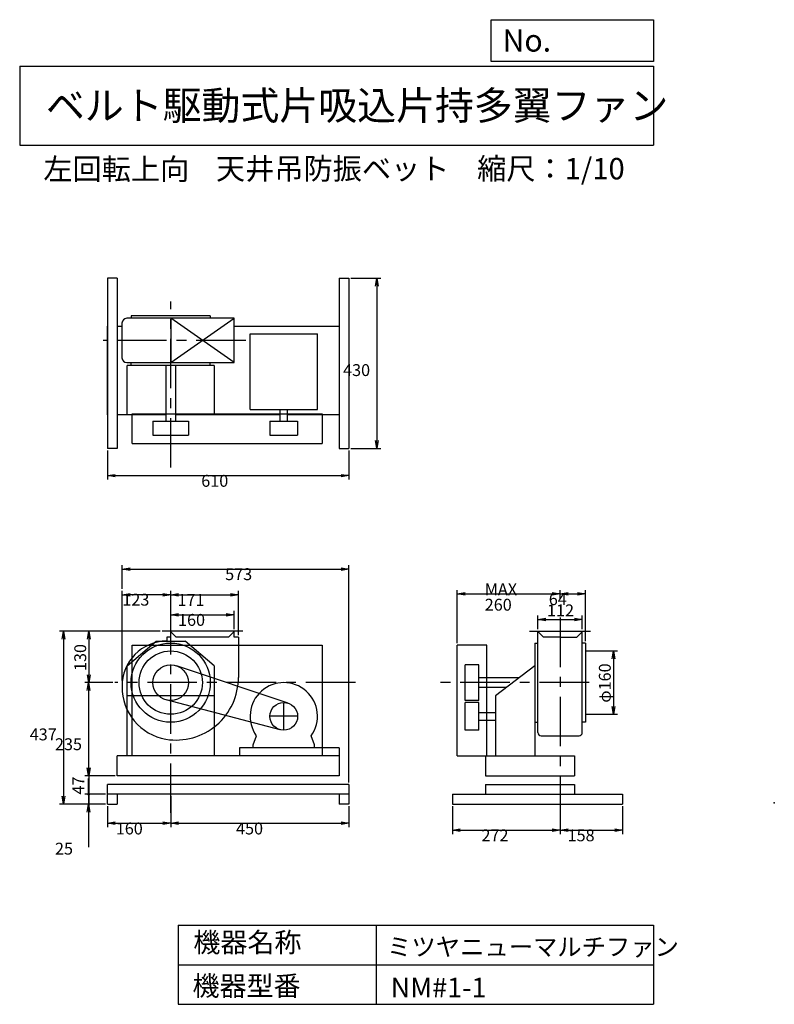
# Model space of a CAD drawing. Extents: x 250 to 2155, y 300 to 2787.
import ezdxf

# ---------------------------------------------------------------- set-up
doc = ezdxf.new("R2010")
doc.units = 0
doc.header["$LTSCALE"] = 100
doc.linetypes.add('CENTER', pattern=[2, 1.25, -0.25, 0.25, -0.25])
doc.layers.get('0').update_dxf_attribs({"linetype": 'CONTINUOUS'})
doc.layers.get('DEFPOINTS').update_dxf_attribs({"linetype": 'CONTINUOUS'})
for name, color, linetype in [('1', 4, 'CONTINUOUS'), ('2', 3, 'CENTER'), ('3', 2, 'CONTINUOUS'), ('4', 7, 'CONTINUOUS')]:
    doc.layers.add(name, color=color, linetype=linetype)
doc.styles.get("Standard").update_dxf_attribs({"font": 'simplex.shx', "bigfont": 'extfont.shx'})
doc.dimstyles.get("Standard").update_dxf_attribs({"dimtxt": 2.5, "dimasz": 2.5, "dimexe": 1.25, "dimexo": 0.625, "dimtad": 1, "dimcen": 2.5, "dimazin": 3, "dimtfac": 1, "dimtmove": 0, "dimatfit": 3})

# ---------------------------------------------------------------- blocks, each defined once
blk = doc.blocks.new('_OPEN')
at = {"color": 0, "linetype": 'BYBLOCK'}
for p, q in [((-1, 0.166667), (0, 0)), ((0, 0), (-1, -0.166667)), ((0, 0), (-1, 0))]:
    blk.add_line(p, q, dxfattribs=at)
blk = doc.blocks.new('*D1')
at = {"layer": '3', "color": 0, "linetype": 'CONTINUOUS'}
for p, q in [((631.3, 825.4), (631.3, 747.1)), ((471.3, 800.4), (471.3, 747.1)), ((491.3, 757.1), (611.3, 757.1))]:
    blk.add_line(p, q, dxfattribs=at)
at = {"layer": 'DEFPOINTS', "color": 0, "linetype": 'CONTINUOUS'}
for p in [(631.3, 830.4), (471.3, 805.4), (631.3, 757.1)]:
    blk.add_point(p, dxfattribs=at)
at = {"layer": '3', "color": 0, "linetype": 'CONTINUOUS', "xscale": 20, "yscale": 20, "zscale": 20, "rotation": 180}
blk.add_blockref('_OPEN', (471.3, 757.1), dxfattribs=at)
at = {"layer": '3', "color": 0, "linetype": 'CONTINUOUS', "xscale": 20, "yscale": 20, "zscale": 20}
blk.add_blockref('_OPEN', (631.3, 757.1), dxfattribs=at)
at = {"layer": '3', "color": 0}
blk.add_text('160', height=30, dxfattribs=at).set_placement((492.6, 729))
blk = doc.blocks.new('*D2')
at = {"layer": '3', "color": 0, "linetype": 'CONTINUOUS'}
for p, q in [((1081.3, 800.4), (1081.3, 747.1)), ((651.3, 757.1), (1061.3, 757.1))]:
    blk.add_line(p, q, dxfattribs=at)
at = {"layer": 'DEFPOINTS', "color": 0, "linetype": 'CONTINUOUS'}
for p in [(631.3, 830.4), (1081.3, 805.4), (1081.3, 757.1)]:
    blk.add_point(p, dxfattribs=at)
at = {"layer": '3', "color": 0, "linetype": 'CONTINUOUS', "xscale": 20, "yscale": 20, "zscale": 20, "rotation": 180}
blk.add_blockref('_OPEN', (631.3, 757.1), dxfattribs=at)
at = {"layer": '3', "color": 0, "linetype": 'CONTINUOUS', "xscale": 20, "yscale": 20, "zscale": 20}
blk.add_blockref('_OPEN', (1081.3, 757.1), dxfattribs=at)
at = {"layer": '3', "color": 0}
blk.add_text('450', height=30, dxfattribs=at).set_placement((796.3, 729))
blk = doc.blocks.new('*D3')
at = {"layer": '3', "color": 0, "linetype": 'CONTINUOUS'}
for p, q in [((631.3, 1247.4), (631.3, 1293.9)), ((791.3, 1247.4), (791.3, 1293.9)), ((651.3, 1283.9), (771.3, 1283.9))]:
    blk.add_line(p, q, dxfattribs=at)
at = {"layer": 'DEFPOINTS', "color": 0, "linetype": 'CONTINUOUS'}
for p in [(791.3, 1283.9), (631.3, 1242.4), (791.3, 1242.4)]:
    blk.add_point(p, dxfattribs=at)
at = {"layer": '3', "color": 0, "linetype": 'CONTINUOUS', "xscale": 20, "yscale": 20, "zscale": 20, "rotation": 180}
blk.add_blockref('_OPEN', (631.3, 1283.9), dxfattribs=at)
at = {"layer": '3', "color": 0, "linetype": 'CONTINUOUS', "xscale": 20, "yscale": 20, "zscale": 20}
blk.add_blockref('_OPEN', (791.3, 1283.9), dxfattribs=at)
at = {"layer": '3', "color": 0}
blk.add_text('160', height=30, dxfattribs=at).set_placement((649.8, 1255.8))
blk = doc.blocks.new('*D4')
at = {"layer": '3', "color": 0, "linetype": 'CONTINUOUS'}
for p, q in [((1342.4, 800.4), (1342.4, 729.8)), ((1614.4, 800.4), (1614.4, 729.8)), ((1362.4, 739.8), (1594.4, 739.8))]:
    blk.add_line(p, q, dxfattribs=at)
at = {"layer": 'DEFPOINTS', "color": 0, "linetype": 'CONTINUOUS'}
for p in [(1342.4, 805.4), (1614.4, 805.4), (1614.4, 739.8)]:
    blk.add_point(p, dxfattribs=at)
at = {"layer": '3', "color": 0, "linetype": 'CONTINUOUS', "xscale": 20, "yscale": 20, "zscale": 20, "rotation": 180}
blk.add_blockref('_OPEN', (1342.4, 739.8), dxfattribs=at)
at = {"layer": '3', "color": 0, "linetype": 'CONTINUOUS', "xscale": 20, "yscale": 20, "zscale": 20}
blk.add_blockref('_OPEN', (1614.4, 739.8), dxfattribs=at)
at = {"layer": '3', "color": 0}
blk.add_text('272', height=30, dxfattribs=at).set_placement((1415.9, 711.7))
blk = doc.blocks.new('*D5')
at = {"layer": '3', "color": 0, "linetype": 'CONTINUOUS'}
for p, q in [((1772.4, 800.4), (1772.4, 729.8)), ((1634.4, 739.8), (1752.4, 739.8))]:
    blk.add_line(p, q, dxfattribs=at)
at = {"layer": 'DEFPOINTS', "color": 0, "linetype": 'CONTINUOUS'}
for p in [(1614.4, 805.4), (1772.4, 805.4), (1772.4, 739.8)]:
    blk.add_point(p, dxfattribs=at)
at = {"layer": '3', "color": 0, "linetype": 'CONTINUOUS', "xscale": 20, "yscale": 20, "zscale": 20, "rotation": 180}
blk.add_blockref('_OPEN', (1614.4, 739.8), dxfattribs=at)
at = {"layer": '3', "color": 0, "linetype": 'CONTINUOUS', "xscale": 20, "yscale": 20, "zscale": 20}
blk.add_blockref('_OPEN', (1772.4, 739.8), dxfattribs=at)
at = {"layer": '3', "color": 0}
blk.add_text('158', height=30, dxfattribs=at).set_placement((1633.4, 711.7))
blk = doc.blocks.new('*D6')
at = {"color": 0, "linetype": 'BYBLOCK'}
for p, q in [((1558.4, 1247.4), (1558.4, 1281.6)), ((1578.4, 1271.6), (1650.4, 1271.6)), ((1670.4, 1247.4), (1670.4, 1281.6))]:
    blk.add_line(p, q, dxfattribs=at)
at = {"layer": 'DEFPOINTS', "color": 0, "linetype": 'BYBLOCK'}
for p in [(1670.4, 1271.6), (1558.4, 1242.4), (1670.4, 1242.4)]:
    blk.add_point(p, dxfattribs=at)
at = {"color": 0, "linetype": 'BYBLOCK', "xscale": 20, "yscale": 20, "zscale": 20, "rotation": 180}
blk.add_blockref('_OPEN', (1558.4, 1271.6), dxfattribs=at)
at = {"color": 0, "linetype": 'BYBLOCK', "xscale": 20, "yscale": 20, "zscale": 20}
blk.add_blockref('_OPEN', (1670.4, 1271.6), dxfattribs=at)
at = {"layer": '3', "color": 0}
blk.add_text('112', height=30, dxfattribs=at).set_placement((1581.5, 1279.8))
blk = doc.blocks.new('*D7')
at = {"layer": '3', "color": 0, "linetype": 'CONTINUOUS'}
for p, q in [((1354.4, 1212.4), (1354.4, 1346.3)), ((1614.4, 1324.6), (1614.4, 1346.3)), ((1374.4, 1336.3), (1594.4, 1336.3))]:
    blk.add_line(p, q, dxfattribs=at)
at = {"layer": 'DEFPOINTS', "color": 0, "linetype": 'CONTINUOUS'}
for p in [(1614.4, 1336.3), (1614.4, 1319.6), (1354.4, 1207.4)]:
    blk.add_point(p, dxfattribs=at)
at = {"layer": '3', "color": 0, "linetype": 'CONTINUOUS', "xscale": 20, "yscale": 20, "zscale": 20, "rotation": 180}
blk.add_blockref('_OPEN', (1354.4, 1336.3), dxfattribs=at)
at = {"layer": '3', "color": 0, "linetype": 'CONTINUOUS', "xscale": 20, "yscale": 20, "zscale": 20}
blk.add_blockref('_OPEN', (1614.4, 1336.3), dxfattribs=at)
at = {"layer": '3', "color": 0}
for s, p in [('MAX', (1424.2, 1333.2)), ('260', (1424.2, 1294.2))]:
    blk.add_text(s, height=30, dxfattribs=at).set_placement(p)
blk = doc.blocks.new('*D8')
at = {"layer": '3', "color": 0, "linetype": 'CONTINUOUS'}
for p, q in [((1678.4, 1217.4), (1678.4, 1346.3)), ((1634.4, 1336.3), (1658.4, 1336.3))]:
    blk.add_line(p, q, dxfattribs=at)
at = {"layer": 'DEFPOINTS', "color": 0, "linetype": 'CONTINUOUS'}
for p in [(1614.4, 1319.6), (1678.4, 1336.3), (1678.4, 1212.4)]:
    blk.add_point(p, dxfattribs=at)
at = {"layer": '3', "color": 0, "linetype": 'CONTINUOUS', "xscale": 20, "yscale": 20, "zscale": 20, "rotation": 180}
blk.add_blockref('_OPEN', (1614.4, 1336.3), dxfattribs=at)
at = {"layer": '3', "color": 0, "linetype": 'CONTINUOUS', "xscale": 20, "yscale": 20, "zscale": 20}
blk.add_blockref('_OPEN', (1678.4, 1336.3), dxfattribs=at)
at = {"layer": '3', "color": 0}
blk.add_text('64', height=30, dxfattribs=at).set_placement((1585.9, 1308.2))
blk = doc.blocks.new('*D9')
at = {"color": 0, "linetype": 'BYBLOCK'}
for p, q in [((1683.4, 1192.4), (1759.6, 1192.4)), ((1749.6, 1172.4), (1749.6, 1052.4)), ((1683.4, 1032.4), (1759.6, 1032.4))]:
    blk.add_line(p, q, dxfattribs=at)
at = {"layer": 'DEFPOINTS', "color": 0, "linetype": 'BYBLOCK'}
for p in [(1678.4, 1192.4), (1678.4, 1032.4), (1749.6, 1032.4)]:
    blk.add_point(p, dxfattribs=at)
at = {"color": 0, "linetype": 'BYBLOCK', "xscale": 20, "yscale": 20, "zscale": 20}
for p, rotation in [((1749.6, 1192.4), 90), ((1749.6, 1032.4), 270)]:
    blk.add_blockref('_OPEN', p, dxfattribs=dict(at, rotation=rotation))
at = {"layer": '3', "color": 0}
blk.add_text('φ160', height=30, rotation=90, dxfattribs=at).set_placement((1742.4, 1061.7))
blk = doc.blocks.new('*D10')
at = {"layer": '3', "color": 0, "linetype": 'CONTINUOUS'}
for p, q in [((471.3, 1699), (471.3, 1625.1)), ((1081.3, 1699), (1081.3, 1625.1)), ((491.3, 1635.1), (1061.3, 1635.1))]:
    blk.add_line(p, q, dxfattribs=at)
at = {"layer": 'DEFPOINTS', "color": 0, "linetype": 'CONTINUOUS'}
for p in [(471.3, 1704), (1081.3, 1704), (1081.3, 1635.1)]:
    blk.add_point(p, dxfattribs=at)
at = {"layer": '3', "color": 0, "linetype": 'CONTINUOUS', "xscale": 20, "yscale": 20, "zscale": 20, "rotation": 180}
blk.add_blockref('_OPEN', (471.3, 1635.1), dxfattribs=at)
at = {"layer": '3', "color": 0, "linetype": 'CONTINUOUS', "xscale": 20, "yscale": 20, "zscale": 20}
blk.add_blockref('_OPEN', (1081.3, 1635.1), dxfattribs=at)
at = {"layer": '3', "color": 0}
blk.add_text('610', height=30, dxfattribs=at).set_placement((708.4, 1607))
blk = doc.blocks.new('*D11')
at = {"layer": '3', "color": 0, "linetype": 'CONTINUOUS'}
for p, q in [((1086.3, 2134), (1161.6, 2134)), ((1151.6, 2114), (1151.6, 1724)), ((1086.3, 1704), (1161.6, 1704))]:
    blk.add_line(p, q, dxfattribs=at)
at = {"layer": 'DEFPOINTS', "color": 0, "linetype": 'CONTINUOUS'}
for p in [(1081.3, 2134), (1081.3, 1704), (1151.6, 1704)]:
    blk.add_point(p, dxfattribs=at)
at = {"layer": '3', "color": 0, "linetype": 'CONTINUOUS', "xscale": 20, "yscale": 20, "zscale": 20}
for p, rotation in [((1151.6, 2134), 90), ((1151.6, 1704), 270)]:
    blk.add_blockref('_OPEN', p, dxfattribs=dict(at, rotation=rotation))
at = {"layer": '3', "color": 0}
blk.add_text('430', height=30, dxfattribs=at).set_placement((1066.6, 1886.7))
blk = doc.blocks.new('*D12')
at = {"layer": '3', "color": 0, "linetype": 'CONTINUOUS'}
for p, q in [((631.3, 1247.4), (631.3, 1344.4)), ((802.3, 1232.4), (802.3, 1344.4)), ((651.3, 1334.4), (782.3, 1334.4))]:
    blk.add_line(p, q, dxfattribs=at)
at = {"layer": 'DEFPOINTS', "color": 0, "linetype": 'CONTINUOUS'}
for p in [(802.3, 1334.4), (631.3, 1242.4), (802.3, 1227.4)]:
    blk.add_point(p, dxfattribs=at)
at = {"layer": '3', "color": 0, "linetype": 'CONTINUOUS', "xscale": 20, "yscale": 20, "zscale": 20, "rotation": 180}
blk.add_blockref('_OPEN', (631.3, 1334.4), dxfattribs=at)
at = {"layer": '3', "color": 0, "linetype": 'CONTINUOUS', "xscale": 20, "yscale": 20, "zscale": 20}
blk.add_blockref('_OPEN', (802.3, 1334.4), dxfattribs=at)
at = {"layer": '3', "color": 0}
blk.add_text('171', height=30, dxfattribs=at).set_placement((648.3, 1306.3))
blk = doc.blocks.new('*D13')
at = {"layer": '3', "color": 0, "linetype": 'CONTINUOUS'}
for p, q in [((508.7, 1117.4), (508.7, 1344.4)), ((611.3, 1334.4), (528.7, 1334.4))]:
    blk.add_line(p, q, dxfattribs=at)
at = {"layer": 'DEFPOINTS', "color": 0, "linetype": 'CONTINUOUS'}
for p in [(508.7, 1334.4), (631.3, 1242.4), (508.7, 1112.4)]:
    blk.add_point(p, dxfattribs=at)
at = {"layer": '3', "color": 0, "linetype": 'CONTINUOUS', "xscale": 20, "yscale": 20, "zscale": 20, "rotation": 180}
blk.add_blockref('_OPEN', (508.7, 1334.4), dxfattribs=at)
at = {"layer": '3', "color": 0, "linetype": 'CONTINUOUS', "xscale": 20, "yscale": 20, "zscale": 20}
blk.add_blockref('_OPEN', (631.3, 1334.4), dxfattribs=at)
at = {"layer": '3', "color": 0}
blk.add_text('123', height=30, dxfattribs=at).set_placement((509.2, 1306.9))
blk = doc.blocks.new('*D15')
at = {"layer": '3', "color": 0}
for p, q in [((508.7, 1349.4), (508.7, 1409.3)), ((528.7, 1399.3), (1061.3, 1399.3)), ((1081.3, 860.4), (1081.3, 1409.3))]:
    blk.add_line(p, q, dxfattribs=at)
at = {"layer": 'DEFPOINTS', "color": 0}
for p in [(1081.3, 1399.3), (508.7, 1344.4), (1081.3, 855.4)]:
    blk.add_point(p, dxfattribs=at)
at = {"layer": '3', "color": 0, "xscale": 20, "yscale": 20, "zscale": 20, "rotation": 180}
blk.add_blockref('_OPEN', (508.7, 1399.3), dxfattribs=at)
at = {"layer": '3', "color": 0, "xscale": 20, "yscale": 20, "zscale": 20}
blk.add_blockref('_OPEN', (1081.3, 1399.3), dxfattribs=at)
at = {"layer": '3', "color": 0}
blk.add_text('573', height=30, dxfattribs=at).set_placement((768.8, 1371.2))
blk = doc.blocks.new('*D16')
at = {"color": 0, "linetype": 'BYBLOCK'}
for p, q in [((476.6, 1242.4), (286.5, 1242.4)), ((296.5, 1222.4), (296.5, 1132.4)), ((357.4, 1112.4), (286.5, 1112.4))]:
    blk.add_line(p, q, dxfattribs=at)
at = {"layer": 'DEFPOINTS', "color": 0, "linetype": 'BYBLOCK'}
for p in [(481.6, 1242.4), (296.5, 1112.4), (362.4, 1112.4)]:
    blk.add_point(p, dxfattribs=at)
at = {"color": 0, "linetype": 'BYBLOCK', "xscale": 20, "yscale": 20, "zscale": 20}
for p, rotation in [((296.5, 1242.4), 90), ((296.5, 1112.4), 270)]:
    blk.add_blockref('_OPEN', p, dxfattribs=dict(at, rotation=rotation))
at = {"layer": '3', "color": 0}
blk.add_text('130', height=30, rotation=90, dxfattribs=at).set_placement((290.2, 1141.7))
blk = doc.blocks.new('*D17')
at = {"layer": '3', "color": 0}
for p, q in [((424.1, 1092.4), (424.1, 897.4)), ((491.3, 877.4), (414.1, 877.4))]:
    blk.add_line(p, q, dxfattribs=at)
at = {"layer": 'DEFPOINTS', "color": 0}
for p in [(490, 1112.4), (424.1, 877.4), (496.3, 877.4)]:
    blk.add_point(p, dxfattribs=at)
at = {"layer": '3', "color": 0, "xscale": 20, "yscale": 20, "zscale": 20}
for p, rotation in [((424.1, 1112.4), 90), ((424.1, 877.4), 270)]:
    blk.add_blockref('_OPEN', p, dxfattribs=dict(at, rotation=rotation))
at = {"layer": '3', "color": 0}
blk.add_text('235', height=30, dxfattribs=at).set_placement((339.1, 941.8))
blk = doc.blocks.new('_DOT')
at = {"color": 0, "linetype": 'BYBLOCK'}
blk.add_line((0, 0), (-1, 0), dxfattribs=at)
at = {"color": 0, "linetype": 'BYBLOCK', "const_width": 0.167}
blk.add_lwpolyline([(-0.083, 0, 1), (0.083, 0, 1)], format="xyb", close=True, dxfattribs=at)
blk = doc.blocks.new('*D18')
at = {"color": 0, "linetype": 'BYBLOCK'}
for p, q in [((296.5, 897.4), (296.5, 917.4)), ((296.5, 877.4), (296.5, 830.4)), ((338.6, 830.4), (286.5, 830.4)), ((296.5, 810.4), (296.5, 790.4))]:
    blk.add_line(p, q, dxfattribs=at)
at = {"layer": 'DEFPOINTS', "color": 0, "linetype": 'BYBLOCK'}
for p in [(368.6, 877.4), (296.5, 830.4), (343.6, 830.4)]:
    blk.add_point(p, dxfattribs=at)
at = {"color": 0, "linetype": 'BYBLOCK', "xscale": 20, "yscale": 20, "zscale": 20}
for name, p, rotation in [('_OPEN', (296.5, 877.4), 270), ('_DOT', (296.5, 830.4), 90)]:
    blk.add_blockref(name, p, dxfattribs=dict(at, rotation=rotation))
at = {"layer": '3', "color": 0}
blk.add_text('47', height=30, rotation=90, dxfattribs=at).set_placement((285.3, 829.7))
blk = doc.blocks.new('*D19')
at = {"layer": '3', "color": 0}
for p, q in [((424.1, 850.4), (424.1, 870.4)), ((466.3, 830.4), (414.1, 830.4)), ((424.1, 830.4), (424.1, 805.4)), ((466.3, 805.4), (414.1, 805.4)), ((424.1, 785.4), (424.1, 696.9))]:
    blk.add_line(p, q, dxfattribs=at)
at = {"layer": 'DEFPOINTS', "color": 0}
for p in [(471.3, 830.4), (424.1, 805.4), (471.3, 805.4)]:
    blk.add_point(p, dxfattribs=at)
at = {"layer": '3', "color": 0, "xscale": 20, "yscale": 20, "zscale": 20}
for name, p, rotation in [('_DOT', (424.1, 830.4), 270), ('_OPEN', (424.1, 805.4), 90)]:
    blk.add_blockref(name, p, dxfattribs=dict(at, rotation=rotation))
at = {"layer": '3', "color": 0}
blk.add_text('25', height=30, dxfattribs=at).set_placement((339.1, 678.1))
blk = doc.blocks.new('*D20')
at = {"layer": '3', "color": 0}
for p, q in [((599.3, 1242.4), (350.3, 1242.4)), ((360.3, 1222.4), (360.3, 825.4)), ((466.3, 805.4), (350.3, 805.4))]:
    blk.add_line(p, q, dxfattribs=at)
at = {"layer": 'DEFPOINTS', "color": 0}
for p in [(604.3, 1242.4), (360.3, 805.4), (471.3, 805.4)]:
    blk.add_point(p, dxfattribs=at)
at = {"layer": '3', "color": 0, "xscale": 20, "yscale": 20, "zscale": 20}
for p, rotation in [((360.3, 1242.4), 90), ((360.3, 805.4), 270)]:
    blk.add_blockref('_OPEN', p, dxfattribs=dict(at, rotation=rotation))
at = {"layer": '3', "color": 0}
blk.add_text('437', height=30, dxfattribs=at).set_placement((275.3, 966.6))

msp = doc.modelspace()

# ---------------------------------------------------------------- linework, layer by layer
at = {"linetype": 'CONTINUOUS'}
msp.add_point((2155.3, 808.6), dxfattribs=at)
at = {"layer": '1', "linetype": 'CONTINUOUS'}
for p, q in [((471.3, 2134), (471.3, 1704)), ((496.3, 2134), (471.3, 2134)), ((496.3, 2134), (496.3, 1704)), ((1056.3, 2134), (1056.3, 1704)), ((1056.3, 2134), (1081.3, 2134)), ((1081.3, 2134), (1081.3, 1704)), ((731.3, 2039.1), (531.3, 2039.1)), ((531.3, 2039.1), (531.3, 2032.1)), ((731.3, 2039.1), (731.3, 2032.1)), ((508.3, 2020.5), (508.3, 1932.5)), ((791.3, 2032.5), (520.3, 2032.5)), ((791.3, 1920.5), (631.3, 2032.5)), ((631.3, 1920.5), (791.3, 2032.5)), ((631.3, 2032.5), (631.3, 1920.5)), ((791.3, 1920.5), (791.3, 2032.5)), ((471.3, 1788.5), (471.3, 2012.5)), ((496.3, 2012.5), (508.3, 2012.5)), ((791.3, 2012.5), (1056.3, 2012.5)), ((831.8, 1802.2), (831.8, 1993)), ((831.8, 1993), (1001.8, 1993)), ((1001.8, 1802.2), (1001.8, 1993)), ((1081.3, 2012.5), (1081.3, 1788.5)), ((520.3, 1920.5), (791.3, 1920.5)), ((531.3, 1912.9), (531.3, 1920.9)), ((731.3, 1912.9), (731.3, 1920.9)), ((741.3, 1912.9), (521.3, 1912.9)), ((521.3, 1788.5), (521.3, 1912.9)), ((619.3, 1912.9), (619.3, 1772.4)), ((643.3, 1912.9), (643.3, 1772.4)), ((741.3, 1912.9), (741.3, 1788.5)), ((534, 1791.5), (1014, 1791.5)), ((534, 1716.5), (534, 1791.5)), ((831.8, 1802.2), (1001.8, 1802.2)), ((907.3, 1772.4), (907.3, 1802.2)), ((926.3, 1772.4), (926.3, 1802.2)), ((1014, 1791.5), (1014, 1716.5)), ((619.3, 1788.5), (496.3, 1788.5)), ((586.3, 1772.4), (586.3, 1737.4)), ((586.3, 1772.4), (676.3, 1772.4)), ((907.3, 1788.5), (643.3, 1788.5)), ((676.3, 1772.4), (676.3, 1737.4)), ((881.8, 1772.4), (951.8, 1772.4)), ((881.8, 1772.4), (881.8, 1737.4)), ((1056.3, 1788.5), (926.3, 1788.5)), ((951.8, 1772.4), (951.8, 1737.4)), ((534, 1716.5), (1014, 1716.5)), ((586.3, 1737.4), (676.3, 1737.4)), ((881.8, 1737.4), (951.8, 1737.4)), ((496.3, 1704), (471.3, 1704)), ((1056.3, 1704), (1081.3, 1704)), ((813.3, 1242.4), (609.3, 1242.4)), ((631.3, 1227.4), (621.3, 1227.4)), ((621.3, 1227.4), (621.3, 1217.4)), ((630.3, 1242.4), (645.3, 1227.4)), ((631.3, 1227.4), (631.3, 1242.4)), ((777.3, 1227.4), (645.3, 1227.4)), ((792.3, 1242.4), (777.3, 1227.4)), ((791.3, 1227.4), (791.3, 1242.4)), ((802.3, 1227.4), (791.3, 1227.4)), ((802.3, 1227.4), (802.3, 1125.4)), ((1537.4, 1242.4), (1691.4, 1242.4)), ((1557.4, 1242.4), (1572.4, 1227.4)), ((1558.4, 986.3), (1558.4, 1242.4)), ((1614.4, 1227.4), (1572.4, 1227.4)), ((1614.4, 1227.4), (1656.4, 1227.4)), ((1672, 1242.4), (1656.4, 1227.4)), ((1670.4, 986.3), (1670.4, 1242.4)), ((521.3, 1154.5), (594.7, 1217.4)), ((534, 1207.4), (1014, 1207.4)), ((534, 927.4), (534, 1207.4)), ((594.7, 1217.4), (667.9, 1217.4)), ((741.3, 1154.5), (667.9, 1217.4)), ((1014, 1207.4), (1014, 927.4)), ((1429.4, 1207.4), (1354.4, 1207.4)), ((1354.4, 927.4), (1354.4, 1207.4)), ((1429.4, 927.4), (1429.4, 1207.4)), ((1550.8, 1212.4), (1558.4, 1212.4)), ((1550.8, 1212.4), (1550.8, 927.4)), ((1678.4, 1212.4), (1670.4, 1212.4)), ((1678.4, 1212.4), (1678.4, 1012.4)), ((521.3, 927.4), (521.3, 1154.5)), ((927.9, 1060.6), (645.6, 1155.1)), ((741.3, 1154.5), (741.3, 927.4)), ((1409.4, 1157.4), (1374.4, 1157.4)), ((1374.4, 1067.4), (1374.4, 1157.4)), ((1409.4, 1067.4), (1409.4, 1157.4)), ((1550.8, 1154.5), (1451.4, 1079.1)), ((1511.1, 1124.4), (1409.4, 1124.4)), ((1479.5, 1100.4), (1409.4, 1100.4)), ((741.3, 1079.1), (521.3, 1079.1)), ((1451.4, 1079.1), (1451.4, 927.4)), ((907.9, 993.5), (619.9, 1068.9)), ((1409.4, 1067.4), (1374.4, 1067.4)), ((1374.4, 992.4), (1374.4, 1062.4)), ((1409.4, 1062.4), (1374.4, 1062.4)), ((1409.4, 992.4), (1409.4, 1062.4)), ((1409.4, 1036.9), (1451.4, 1036.9)), ((1409.4, 1017.9), (1451.4, 1017.9)), ((1550.8, 1012.4), (1558.4, 1012.4)), ((1678.4, 1012.4), (1670.4, 1012.4)), ((839.3, 955.4), (847.5, 978.2)), ((994.3, 955.4), (986.1, 978.2)), ((1409.4, 992.4), (1374.4, 992.4)), ((1566.4, 978.3), (1662.4, 978.3)), ((1056.3, 947.4), (805.3, 947.4)), ((805.3, 947.4), (805.3, 927.4)), ((839.3, 947.4), (839.3, 955.4)), ((994.3, 947.4), (994.3, 955.4)), ((1056.3, 947.4), (1056.3, 877.4)), ((1056.3, 927.4), (496.3, 927.4)), ((496.3, 877.4), (496.3, 927.4)), ((1354.4, 927.4), (1650.4, 927.4)), ((1426.4, 927.4), (1426.4, 877.4)), ((1650.4, 927.4), (1650.4, 877.4)), ((1056.3, 877.4), (496.3, 877.4)), ((1426.4, 877.4), (1650.4, 877.4)), ((1081.3, 855.4), (471.3, 855.4)), ((471.3, 805.4), (471.3, 855.4)), ((1081.3, 855.4), (1081.3, 805.4)), ((1426.4, 855.4), (1650.4, 855.4)), ((1426.4, 855.4), (1426.4, 830.4)), ((1650.4, 855.4), (1650.4, 830.4)), ((1081.3, 830.4), (471.3, 830.4)), ((496.3, 830.4), (496.3, 805.4)), ((1056.3, 830.4), (1056.3, 805.4)), ((1342.4, 830.4), (1772.4, 830.4)), ((1342.4, 830.4), (1342.4, 805.4)), ((1772.4, 830.4), (1772.4, 805.4)), ((471.3, 805.4), (496.3, 805.4)), ((1081.3, 805.4), (1056.3, 805.4)), ((1342.4, 805.4), (1772.4, 805.4))]:
    msp.add_line(p, q, dxfattribs=at)
for centre, radius in [((631.3, 1112.4), 100), ((631.3, 1112.4), 80), ((631.3, 1112.4), 45), ((916.8, 1027.4), 35)]:
    msp.add_circle(centre, radius, dxfattribs=at)
for centre, radius, start, end in [((520.3, 2020.5), 12, 90, 180), ((520.3, 1932.5), 12, 180, 270), ((622.3, 1103.4), 114, 90.5, 180.5), ((644.3, 1125.4), 158, 260.9, 0), ((642.3, 1101.4), 134, 179.5, 260.1), ((916.8, 1027.4), 85, 324.7, 215.3), ((1566.4, 986.3), 8, 180, 270), ((1662.4, 986.3), 8, 270, 0)]:
    msp.add_arc(centre, radius, start, end, dxfattribs=at)
at = {"layer": '2'}
for p, q in [((631.3, 1655.7), (631.3, 2075)), ((820.8, 1976.5), (461, 1976.5)), ((631.3, 783.5), (631.3, 1300.1)), ((1614.4, 1276.7), (1614.4, 762.1)), ((1097.6, 1112.4), (490, 1112.4)), ((1687.5, 1112.4), (1298.3, 1112.4))]:
    msp.add_line(p, q, dxfattribs=at)
at = {"layer": '2', "linetype": 'CONTINUOUS'}
for p, q in [((916.8, 992.4), (916.8, 1062.4)), ((951.8, 1027.4), (881.8, 1027.4))]:
    msp.add_line(p, q, dxfattribs=at)
at = {"layer": '3', "linetype": 'CONTINUOUS'}
for p, q in [((1678.4, 1192.4), (1693, 1192.4)), ((1678.4, 1032.4), (1699.3, 1032.4))]:
    msp.add_line(p, q, dxfattribs=at)
at = {"layer": '4', "linetype": 'CONTINUOUS'}
for p, q in [((1440.6, 2681.3), (1440.6, 2786.7)), ((1440.6, 2786.7), (1850, 2786.7)), ((1850, 2786.7), (1850, 2681.3)), ((250, 2669.4), (1850, 2669.4)), ((250, 2669.4), (250, 2469.4)), ((1850, 2681.3), (1440.6, 2681.3)), ((1850, 2669.4), (1850, 2469.4)), ((250, 2469.4), (1850, 2469.4)), ((650, 500), (650, 300)), ((650, 500), (1850, 500)), ((1150, 500), (1150, 300)), ((1850, 500), (1850, 300)), ((650, 400), (1850, 400)), ((650, 300), (1850, 300))]:
    msp.add_line(p, q, dxfattribs=at)

# ---------------------------------------------------------------- texts
for s, height, p in [('No.', 56, (1469, 2706.1)), ('ベルト駆動式片吸込片持多翼ファン', 72, (316.2, 2533.9)), ('左回転上向', 54, (309.7, 2382.3)), ('天井吊防振ベット', 54, (745.6, 2383.4)), ('縮尺：1/10', 54, (1405, 2383.4)), ('機器名称', 50, (688.5, 431.5)), ('ミツヤニューマルチファン', 45, (1177.7, 422.6)), ('機器型番', 50, (686.3, 321.6)), ('NM#1-1', 50, (1186.7, 317.2))]:
    msp.add_text(s, height=height, dxfattribs=at).set_placement(p)

# ---------------------------------------------------------------- dimensions: what is measured, and where the dimension line sits
at = {"layer": '3', "linetype": 'CONTINUOUS'}
for base, p1, p2, override, picture, middle in [((1151.6, 1704), (1081.3, 2134), (1081.3, 1704), {"dimscale": 10, "dimdec": 0, "dimtofl": 1, "dimtmove": 0}, '*D11', (1151.6, 1939.8)), ((1749.6, 1032.4), (1678.4, 1192.4), (1678.4, 1032.4), {"dimscale": 10, "dimdec": 0, "dimpost": 'φ<>', "dimtofl": 1}, '*D9', (1727.4, 1112.4))]:
    dim = msp.add_linear_dim(base=base, p1=p1, p2=p2, angle=90, dimstyle='Standard', override=override, dxfattribs=at)
    dim.commit()
    dim.dimension.update_dxf_attribs({"geometry": picture, "text_midpoint": middle, "dimtype": 128})
for base, p1, p2, override, picture, middle in [((1081.3, 1635.1), (471.3, 1704), (1081.3, 1704), {"dimscale": 10, "dimdec": 0, "dimtofl": 1, "dimtmove": 0}, '*D10', (768.4, 1635.1)), ((508.7, 1334.4), (631.3, 1242.4), (508.7, 1112.4), {"dimscale": 10, "dimdec": 0, "dimse1": 1, "dimtofl": 1, "dimtmove": 1}, '*D13', (569.2, 1335)), ((802.3, 1334.4), (631.3, 1242.4), (802.3, 1227.4), {"dimscale": 10, "dimdec": 0, "dimtofl": 1, "dimtmove": 0}, '*D12', (708.3, 1334.4)), ((1678.4, 1336.3), (1614.4, 1319.6), (1678.4, 1212.4), {"dimscale": 10, "dimdec": 0, "dimse1": 1, "dimtofl": 1, "dimtmove": 1}, '*D8', (1645.9, 1336.3)), ((791.3, 1283.9), (631.3, 1242.4), (791.3, 1242.4), {"dimscale": 10, "dimdec": 0, "dimtofl": 1, "dimtmove": 0}, '*D3', (709.8, 1283.9)), ((1670.4, 1271.6), (1558.4, 1242.4), (1670.4, 1242.4), {"dimscale": 10, "dimdec": 0, "dimtofl": 1}, '*D6', (1614.4, 1294.8)), ((631.3, 757.1), (471.3, 805.4), (631.3, 830.4), {"dimscale": 10, "dimdec": 0, "dimtofl": 1, "dimtmove": 0}, '*D1', (552.6, 757.1)), ((1614.4, 739.8), (1342.4, 805.4), (1614.4, 805.4), {"dimscale": 10, "dimdec": 0, "dimtofl": 1, "dimtmove": 0}, '*D4', (1475.9, 739.8))]:
    dim = msp.add_linear_dim(base=base, p1=p1, p2=p2, dimstyle='Standard', override=override, dxfattribs=at)
    dim.commit()
    dim.dimension.update_dxf_attribs({"geometry": picture, "text_midpoint": middle, "dimtype": 128})
at = {"layer": '3'}
dim = msp.add_linear_dim(base=(1081.3, 1399.3), p1=(508.7, 1344.4), p2=(1081.3, 855.4), dimstyle='Standard', override={"dimscale": 10, "dimdec": 0, "dimtofl": 1, "dimtmove": 0}, dxfattribs=at)
dim.commit()
dim.dimension.update_dxf_attribs({"geometry": '*D15', "text_midpoint": (828.8, 1399.3), "dimtype": 128})
at = {"layer": '3', "linetype": 'CONTINUOUS'}
dim = msp.add_linear_dim(base=(1614.4, 1336.3), p1=(1354.4, 1207.4), p2=(1614.4, 1319.6), text='MAX\\P260', dimstyle='Standard', override={"dimscale": 10, "dimdec": 0, "dimtofl": 1, "dimtmove": 0}, dxfattribs=at)
dim.commit()
dim.dimension.update_dxf_attribs({"geometry": '*D7', "text_midpoint": (1484.1, 1336.3), "dimtype": 128})
at = {"layer": '3'}
dim = msp.add_linear_dim(base=(360.3, 805.4), p1=(604.3, 1242.4), p2=(471.3, 805.4), angle=90, dimstyle='Standard', override={"dimscale": 10, "dimdec": 0, "dimtofl": 1, "dimtmove": 0}, dxfattribs=at)
dim.commit()
dim.dimension.update_dxf_attribs({"geometry": '*D20', "text_midpoint": (360.3, 1019.7), "dimtype": 128})
for base, p1, p2, override, picture, middle in [((424.1, 1112.4), (609.3, 1242.4), (490, 1112.4), {"dimscale": 10, "dimdec": 0, "dimtofl": 1}, '*D16', (402.9, 1177.4)), ((424.1, 830.4), (496.3, 877.4), (471.3, 830.4), {"dimscale": 10, "dimdec": 0, "dimblk2": 'DOT', "dimse1": 1, "dimtofl": 1}, '*D18', (397.9, 853.9))]:
    dim = msp.add_linear_dim(base=base, p1=p1, p2=p2, angle=90, dimstyle='Standard', override=override, dxfattribs=at)
    dim.commit()
    dim.dimension.update_dxf_attribs({"geometry": picture, "text_midpoint": middle, "dimtype": 128, "insert": (127.7, 0)})
for base, p1, p2, override, picture, middle in [((424.1, 877.4), (490, 1112.4), (496.3, 877.4), {"dimscale": 10, "dimdec": 0, "dimse1": 1, "dimtofl": 1, "dimtmove": 1}, '*D17', (399.1, 994.9)), ((424.1, 805.4), (471.3, 830.4), (471.3, 805.4), {"dimscale": 10, "dimdec": 0, "dimblk1": 'DOT', "dimtofl": 1, "dimtmove": 0}, '*D19', (399.1, 731.2))]:
    dim = msp.add_linear_dim(base=base, p1=p1, p2=p2, angle=90, dimstyle='Standard', override=override, dxfattribs=at)
    dim.commit()
    dim.dimension.update_dxf_attribs({"geometry": picture, "text_midpoint": middle})
at = {"layer": '3', "linetype": 'CONTINUOUS'}
for base, p1, p2, picture, middle in [((1081.3, 757.1), (631.3, 830.4), (1081.3, 805.4), '*D2', (856.3, 782.1)), ((1772.4, 739.8), (1614.4, 805.4), (1772.4, 805.4), '*D5', (1693.4, 764.8))]:
    dim = msp.add_linear_dim(base=base, p1=p1, p2=p2, dimstyle='Standard', override={"dimscale": 10, "dimdec": 0, "dimse1": 1, "dimtofl": 1, "dimtmove": 1}, dxfattribs=at)
    dim.commit()
    dim.dimension.update_dxf_attribs({"geometry": picture, "text_midpoint": middle})

doc.saveas('drawing.dxf')
